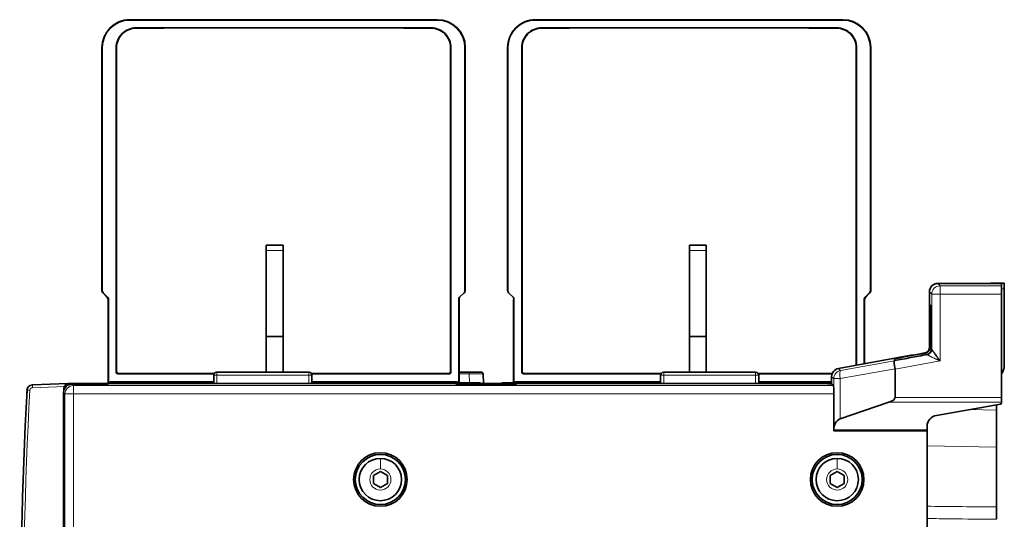
# Model space of a CAD drawing. Units: millimetres. Extents: x 39 to 1162, y 37 to 825.
# Drawn here: x 54 to 231, y 469 to 559 of the extents above; entities that cross this region are included whole.
import ezdxf

# ---------------------------------------------------------------- set-up
doc = ezdxf.new("R2010")
doc.units = ezdxf.units.MM
doc.layers.add('1', color=7, linetype='Continuous', true_color=0xffffff)

msp = doc.modelspace()

# ---------------------------------------------------------------- linework, layer by layer
at = {"layer": '1', "color": 18, "linetype": 'Continuous', "lineweight": 35}
for p, q in [((73.93, 558.71), (129.13, 558.71)), ((129.13, 558.66), (73.93, 558.66)), ((129.14, 558.72), (73.94, 558.72)), ((146.73, 558.71), (201.93, 558.71)), ((201.93, 558.66), (146.73, 558.66)), ((201.94, 558.72), (146.74, 558.72)), ((75.06, 557.26), (75.06, 557.2)), ((75.06, 557.26), (80.03, 557.26)), ((80.03, 557.2), (75.06, 557.2)), ((80.03, 557.2), (80.03, 557.26)), ((80.03, 557.26), (123.03, 557.26)), ((123.03, 557.26), (123.03, 557.2)), ((123.03, 557.26), (128, 557.26)), ((123.03, 557.2), (128, 557.2)), ((128, 557.2), (128, 557.26)), ((147.86, 557.26), (152.83, 557.26)), ((152.83, 557.2), (147.86, 557.2)), ((152.83, 557.2), (152.83, 557.26)), ((152.83, 557.26), (195.83, 557.26)), ((195.83, 557.26), (195.83, 557.2)), ((195.83, 557.26), (200.8, 557.26)), ((195.83, 557.2), (200.8, 557.2)), ((68.93, 510.02), (68.93, 553.71)), ((68.98, 553.71), (68.98, 510.04)), ((71.54, 553.68), (71.48, 553.68)), ((71.48, 495.46), (71.48, 553.68)), ((71.54, 495.52), (71.54, 553.68)), ((131.58, 553.68), (131.52, 553.68)), ((131.52, 495.52), (131.52, 553.68)), ((131.58, 553.68), (131.58, 495.46)), ((134.08, 553.71), (134.08, 510.04)), ((134.13, 510.02), (134.13, 553.71)), ((134.14, 510.03), (134.14, 553.72)), ((141.73, 510.02), (141.73, 553.71)), ((141.78, 553.71), (141.78, 510.04)), ((144.28, 495.46), (144.28, 553.68)), ((144.34, 495.52), (144.34, 553.68)), ((204.32, 496.67), (204.32, 553.68)), ((204.38, 553.68), (204.38, 496.69)), ((206.88, 553.71), (206.88, 510.04)), ((206.93, 510.02), (206.93, 553.71)), ((206.94, 510.03), (206.94, 553.72)), ((101.43, 518.26), (98.43, 518.26)), ((98.43, 518.26), (98.43, 517.26)), ((101.43, 517.26), (101.43, 518.26)), ((177.39, 518.26), (174.39, 518.26)), ((174.39, 518.26), (174.39, 517.26)), ((177.39, 517.26), (177.39, 518.26)), ((98.43, 517.26), (98.43, 501.84)), ((101.43, 501.84), (101.43, 517.26)), ((174.39, 517.26), (174.39, 501.84)), ((177.39, 501.84), (177.39, 517.26)), ((230.4, 511.36), (218.96, 511.36)), ((228.41, 511.36), (228.41, 511.42)), ((228.41, 511.42), (230.91, 511.42)), ((230.4, 511.36), (230.4, 511.36)), ((230.4, 511.36), (230.4, 510.94)), ((230.4, 510.94), (230.4, 509.44)), ((230.91, 511.42), (230.91, 510.42)), ((69.89, 508.86), (69.08, 509.66)), ((69.13, 509.69), (69.94, 508.88)), ((133.13, 508.88), (133.93, 509.69)), ((133.93, 509.69), (133.99, 509.66)), ((134.13, 510.04), (134.14, 510.03)), ((141.73, 510.02), (141.78, 510.04)), ((141.93, 509.69), (142.74, 508.88)), ((206.73, 509.69), (205.93, 508.88)), ((205.98, 508.86), (206.79, 509.66)), ((206.79, 509.66), (206.8, 509.68)), ((217.46, 509.86), (217.46, 499.87)), ((230.4, 509.44), (230.4, 490.89)), ((230.91, 496.72), (230.91, 510.42)), ((70.03, 493.3), (70.03, 508.5)), ((70.08, 508.53), (70.08, 493.34)), ((133.03, 508.5), (132.98, 508.53)), ((132.98, 493.43), (132.98, 508.53)), ((132.99, 508.54), (132.99, 508.52)), ((133.03, 493.46), (133.03, 508.5)), ((133.04, 493.87), (133.04, 508.52)), ((133.19, 508.87), (133.14, 508.89)), ((142.88, 508.53), (142.83, 508.5)), ((142.83, 493.43), (142.83, 508.5)), ((142.88, 508.53), (142.84, 508.52)), ((142.84, 508.51), (142.84, 508.52)), ((142.88, 508.53), (142.88, 493.42)), ((205.83, 508.5), (205.78, 508.53)), ((205.78, 496.94), (205.78, 508.53)), ((205.83, 496.95), (205.83, 508.5)), ((205.84, 496.95), (205.84, 508.52)), ((205.93, 508.88), (205.98, 508.86)), ((217.57, 504.91), (217.57, 500.33)), ((217.75, 500.33), (217.75, 504.91)), ((98.43, 501.84), (101.43, 501.84)), ((98.43, 495.43), (98.43, 501.84)), ((101.43, 495.43), (101.43, 501.84)), ((174.39, 501.84), (177.39, 501.84)), ((174.39, 495.43), (174.39, 501.84)), ((177.39, 495.43), (177.39, 501.84)), ((217.57, 500.33), (217.75, 500.33)), ((214.4, 498.5), (214.34, 498.51)), ((214.9, 498.57), (216.65, 498.9)), ((216.65, 498.9), (216.65, 498.9)), ((216.65, 498.9), (216.65, 498.9)), ((217.56, 499.8), (217.56, 499.87)), ((217.76, 499.87), (217.77, 499.8)), ((201.13, 496.08), (213.85, 498.43)), ((211.21, 497.51), (211.21, 497.85)), ((71.48, 495.46), (71.54, 495.52)), ((71.84, 495.22), (71.78, 495.16)), ((89.06, 495.16), (71.78, 495.16)), ((89.1, 495.22), (71.84, 495.22)), ((89, 493.42), (89, 494.92)), ((89.5, 495.42), (94.28, 495.42)), ((97.28, 495.45), (94.28, 495.45)), ((94.28, 495.45), (94.28, 495.42)), ((97.78, 495.44), (97.28, 495.45)), ((97.78, 495.43), (97.78, 495.44)), ((102.08, 495.43), (97.78, 495.43)), ((101.98, 495.44), (102.48, 495.45)), ((101.98, 495.43), (101.98, 495.44)), ((102.58, 495.45), (102.08, 495.44)), ((102.08, 495.44), (102.08, 495.43)), ((102.48, 495.45), (102.48, 495.45)), ((102.48, 495.45), (102.58, 495.45)), ((105.59, 495.45), (102.58, 495.45)), ((105.59, 495.45), (105.59, 495.42)), ((106.11, 495.42), (105.59, 495.42)), ((131.22, 495.22), (106.5, 495.22)), ((131.29, 495.16), (106.55, 495.16)), ((106.61, 493.42), (106.61, 494.92)), ((131.29, 495.16), (131.22, 495.22)), ((131.24, 495.23), (131.3, 495.17)), ((131.3, 495.17), (131.27, 495.17)), ((131.58, 495.42), (131.5, 495.42)), ((131.52, 495.52), (131.58, 495.46)), ((134.86, 495.42), (133.04, 495.42)), ((137.41, 493.42), (137.35, 495.13)), ((144.28, 495.46), (144.34, 495.52)), ((144.64, 495.22), (144.58, 495.16)), ((169.27, 495.16), (144.58, 495.16)), ((169.32, 495.22), (144.64, 495.22)), ((169.21, 494.92), (169.21, 493.42)), ((170.23, 495.42), (169.71, 495.42)), ((173.23, 495.45), (170.23, 495.45)), ((170.23, 495.45), (170.23, 495.42)), ((173.33, 495.45), (173.23, 495.45)), ((173.73, 495.44), (173.23, 495.45)), ((173.33, 495.45), (173.33, 495.45)), ((173.33, 495.45), (173.83, 495.44)), ((173.73, 495.43), (173.73, 495.44)), ((178.03, 495.43), (173.73, 495.43)), ((173.83, 495.44), (173.83, 495.43)), ((178.53, 495.45), (178.03, 495.44)), ((178.03, 495.44), (178.03, 495.43)), ((181.54, 495.45), (178.53, 495.45)), ((181.54, 495.45), (181.54, 495.42)), ((181.54, 495.42), (186.32, 495.42)), ((200.03, 495.22), (186.72, 495.22)), ((200, 495.16), (186.76, 495.16)), ((186.82, 494.92), (186.82, 493.42)), ((211.31, 495.96), (211.31, 490.89)), ((56.44, 493.15), (62.81, 493.38)), ((69.58, 493.42), (63.08, 493.42)), ((69.54, 493.29), (63.53, 493.29)), ((69.58, 493.29), (69.58, 493.42)), ((69.58, 493.42), (70.03, 493.42)), ((70.03, 493.3), (70.17, 493.4)), ((89, 493.71), (70.58, 493.71)), ((70.67, 493.41), (131.84, 493.41)), ((71.18, 493.42), (71.17, 493.41)), ((71.18, 493.42), (79.01, 493.42)), ((71.18, 493.42), (71.18, 493.41)), ((81, 493.42), (79.01, 493.42)), ((81, 493.41), (81, 493.42)), ((81, 493.42), (81.02, 493.41)), ((85.5, 493.41), (85.51, 493.42)), ((85.51, 493.42), (89, 493.42)), ((85.52, 493.41), (85.51, 493.42)), ((89, 493.42), (89, 493.41)), ((106.6, 493.41), (106.61, 493.42)), ((132.48, 493.71), (106.61, 493.71)), ((106.61, 493.42), (107.11, 493.42)), ((109.1, 493.42), (107.11, 493.42)), ((109.1, 493.41), (109.1, 493.42)), ((109.1, 493.42), (109.12, 493.41)), ((114.11, 493.42), (114.11, 493.42)), ((114.11, 493.42), (125.11, 493.42)), ((125.11, 493.42), (125.1, 493.41)), ((125.11, 493.42), (129.11, 493.42)), ((125.11, 493.41), (125.11, 493.42)), ((129.11, 493.42), (129.11, 493.41)), ((129.11, 493.42), (132.95, 493.42)), ((129.12, 493.41), (129.11, 493.42)), ((132.57, 493.3), (132.33, 493.4)), ((133.21, 493.55), (132.95, 493.42)), ((133.04, 493.46), (133.04, 493.87)), ((135.55, 493.29), (133.06, 493.29)), ((136.72, 493.55), (133.21, 493.55)), ((135.01, 493.52), (136.73, 493.52)), ((135.21, 493.32), (135.21, 493.29)), ((135.55, 493.29), (140.26, 493.29)), ((136.91, 493.42), (140.34, 493.42)), ((136.92, 493.38), (136.92, 493.35)), ((136.92, 493.36), (136.95, 493.36)), ((136.93, 493.29), (136.92, 493.35)), ((136.95, 493.36), (136.96, 493.29)), ((137.41, 493.42), (137.42, 493.29)), ((137.91, 493.32), (138.04, 493.33)), ((137.91, 493.29), (137.91, 493.32)), ((138.16, 493.37), (140.62, 493.37)), ((138.16, 493.32), (138.16, 493.32)), ((138.17, 493.29), (138.16, 493.32)), ((138.16, 493.32), (138.16, 493.32)), ((139.16, 493.37), (140.61, 493.42)), ((142.75, 493.29), (140.26, 493.29)), ((140.34, 493.42), (140.61, 493.42)), ((140.61, 493.42), (140.64, 493.42)), ((140.61, 493.42), (140.61, 493.37)), ((140.61, 493.32), (140.61, 493.29)), ((142.67, 493.52), (140.81, 493.52)), ((142.87, 493.42), (142.67, 493.52)), ((142.87, 493.42), (146.71, 493.42)), ((143.48, 493.4), (143.25, 493.3)), ((169.21, 493.71), (143.38, 493.71)), ((143.98, 493.41), (198.25, 493.41)), ((146.71, 493.42), (146.7, 493.41)), ((146.71, 493.42), (150.71, 493.42)), ((146.71, 493.42), (146.71, 493.41)), ((150.71, 493.42), (161.71, 493.42)), ((150.72, 493.41), (150.71, 493.42)), ((150.71, 493.41), (150.71, 493.42)), ((161.71, 493.42), (161.71, 493.42)), ((166.7, 493.41), (166.72, 493.42)), ((168.71, 493.42), (166.72, 493.42)), ((166.72, 493.42), (166.72, 493.41)), ((168.71, 493.42), (169.21, 493.42)), ((169.21, 493.42), (169.22, 493.41)), ((199.9, 493.71), (186.82, 493.71)), ((186.82, 493.42), (190.31, 493.42)), ((186.82, 493.41), (186.82, 493.42)), ((190.31, 493.42), (190.3, 493.41)), ((190.31, 493.42), (190.32, 493.41)), ((194.8, 493.41), (194.82, 493.42)), ((196.81, 493.42), (194.82, 493.42)), ((194.82, 493.42), (194.82, 493.41)), ((196.81, 493.42), (199.9, 493.42)), ((198.77, 493.39), (198.75, 493.4)), ((199.26, 493.37), (199.9, 493.37)), ((199.9, 493.37), (199.9, 494.61)), ((199.9, 493.37), (200.24, 493.03)), ((62.04, 491.79), (62.04, 390.04)), ((62.08, 492.42), (62.08, 492.13)), ((200.29, 484.92), (200.29, 491.53)), ((210.17, 490.03), (201.45, 487.06)), ((230.24, 489.71), (218.71, 487.68)), ((230.4, 490.89), (230.4, 490.03)), ((230.4, 490.03), (230.4, 489.91)), ((229.51, 489.58), (229.51, 488.62)), ((229.51, 488.62), (229.51, 481.95)), ((200.29, 485.04), (200.29, 485.05)), ((200.29, 485.04), (217.07, 485.04)), ((200.29, 484.92), (200.29, 484.98)), ((217.07, 484.92), (200.29, 484.92)), ((201.52, 484.92), (201.52, 485.04)), ((201.6, 484.94), (201.6, 484.92)), ((201.61, 484.94), (201.6, 484.94)), ((201.62, 485.04), (201.61, 484.94)), ((208.21, 485.04), (208.21, 484.92)), ((208.39, 484.92), (208.39, 485.04)), ((212.06, 484.97), (208.93, 484.97)), ((208.93, 484.97), (209.68, 484.94)), ((209.68, 484.94), (209.7, 484.92)), ((212.39, 484.96), (212.06, 484.97)), ((212.41, 484.92), (212.39, 484.96)), ((212.44, 484.92), (212.44, 485.04)), ((213.4, 485.04), (213.4, 484.92)), ((217.07, 485.72), (217.07, 485.04)), ((217.07, 485.04), (217.07, 484.92)), ((217.07, 484.92), (217.07, 396.91)), ((229.51, 481.95), (229.51, 471.23)), ((117.66, 476.89), (118.91, 477.61)), ((118.91, 477.61), (120.16, 476.89)), ((199.66, 476.89), (200.91, 477.61)), ((200.91, 477.61), (202.16, 476.89)), ((117.66, 475.44), (117.66, 476.89)), ((120.16, 476.89), (120.16, 475.44)), ((199.66, 475.44), (199.66, 476.89)), ((202.16, 476.89), (202.16, 475.44)), ((118.91, 474.72), (117.66, 475.44)), ((120.16, 475.44), (118.91, 474.72)), ((200.91, 474.72), (199.66, 475.44)), ((202.16, 475.44), (200.91, 474.72))]:
    msp.add_line(p, q, dxfattribs=at)
at = {"layer": '1', "color": 8, "linetype": 'Continuous', "lineweight": 18}
for p, q in [((73.93, 558.66), (73.93, 558.71)), ((73.94, 558.72), (73.94, 558.71)), ((129.13, 558.66), (129.13, 558.71)), ((129.14, 558.72), (129.14, 558.71)), ((146.73, 558.66), (146.73, 558.71)), ((146.74, 558.72), (146.74, 558.71)), ((201.93, 558.66), (201.93, 558.71)), ((201.94, 558.72), (201.94, 558.71)), ((147.86, 557.2), (147.86, 557.26)), ((200.8, 557.26), (200.8, 557.2)), ((68.98, 553.71), (68.93, 553.71)), ((134.08, 553.71), (134.13, 553.71)), ((134.14, 553.72), (134.13, 553.72)), ((141.78, 553.71), (141.73, 553.71)), ((144.28, 553.68), (144.34, 553.68)), ((204.32, 553.68), (204.38, 553.68)), ((206.88, 553.71), (206.93, 553.71)), ((206.94, 553.72), (206.93, 553.72)), ((98.43, 517.26), (101.43, 517.26)), ((174.39, 517.26), (177.39, 517.26)), ((218.96, 511.36), (218.96, 511.36)), ((218.96, 511.36), (230.4, 511.36)), ((219.38, 510.94), (218.96, 511.36)), ((230.4, 510.94), (219.38, 510.94)), ((219.38, 510.94), (219.38, 509.44)), ((68.93, 510.02), (68.98, 510.04)), ((69.13, 509.69), (69.08, 509.66)), ((134.08, 510.04), (134.13, 510.02)), ((206.79, 509.66), (206.73, 509.69)), ((206.8, 509.68), (206.8, 509.68)), ((206.88, 510.04), (206.93, 510.02)), ((206.93, 510.04), (206.94, 510.03)), ((217.46, 509.86), (217.46, 509.86)), ((217.46, 499.87), (217.46, 509.86)), ((217.46, 509.86), (217.88, 509.44)), ((219.38, 509.44), (217.88, 509.44)), ((217.88, 509.44), (217.88, 499.52)), ((219.38, 509.44), (230.4, 509.44)), ((219.38, 497.45), (219.38, 509.44)), ((230.91, 510.42), (230.4, 510.42)), ((69.89, 508.86), (69.94, 508.88)), ((70.08, 508.53), (70.03, 508.5)), ((133.04, 508.52), (132.99, 508.54)), ((205.84, 508.52), (205.83, 508.52)), ((217.75, 504.91), (217.57, 504.91)), ((217.06, 498.55), (211.21, 497.46)), ((216.7, 498.85), (216.65, 498.9)), ((217.06, 498.55), (217, 498.6)), ((217.46, 499.87), (217.56, 499.79)), ((217.78, 499.6), (217.88, 499.52)), ((211.21, 497.46), (201.52, 495.76)), ((211.31, 495.96), (219.38, 497.45)), ((89.06, 494.89), (89, 494.92)), ((89.5, 495.42), (89.56, 495.39)), ((89.56, 495.39), (89.56, 494.89)), ((89.56, 495.39), (106.05, 495.39)), ((106.05, 495.39), (106.11, 495.42)), ((106.05, 495.39), (106.05, 494.89)), ((106.61, 494.92), (106.55, 494.89)), ((133.04, 495.13), (134.86, 495.13)), ((134.86, 495.13), (134.89, 493.55)), ((169.27, 494.89), (169.21, 494.92)), ((169.71, 495.42), (169.77, 495.39)), ((169.77, 495.39), (186.26, 495.39)), ((169.77, 495.39), (169.77, 494.89)), ((186.26, 495.39), (186.32, 495.42)), ((186.26, 495.39), (186.26, 494.89)), ((186.82, 494.92), (186.76, 494.89)), ((201.52, 495.76), (201.13, 496.08)), ((201.45, 494.28), (211.3, 496.02)), ((63.79, 493.03), (63.53, 493.29)), ((70.63, 493.64), (70.58, 493.71)), ((89, 493.64), (70.63, 493.64)), ((70.63, 493.64), (70.63, 493.41)), ((79.01, 493.42), (79, 493.41)), ((89.06, 494.89), (89.56, 494.89)), ((89.06, 493.41), (89.06, 494.89)), ((89.56, 494.89), (89.56, 493.41)), ((106.05, 494.89), (89.56, 494.89)), ((106.05, 493.41), (106.05, 494.89)), ((106.55, 494.89), (106.05, 494.89)), ((106.55, 494.89), (106.55, 493.41)), ((132.43, 493.64), (106.61, 493.64)), ((107.11, 493.42), (107.1, 493.41)), ((114.11, 493.42), (114.12, 493.41)), ((132.4, 493.37), (133.09, 493.37)), ((132.48, 493.71), (132.43, 493.64)), ((132.43, 493.42), (132.43, 493.64)), ((133.09, 493.37), (133.21, 493.31)), ((133.21, 493.31), (135.01, 493.31)), ((133.21, 493.31), (133.23, 493.29)), ((135, 493.29), (135.01, 493.31)), ((135.01, 493.31), (135.01, 493.52)), ((136.73, 493.52), (136.72, 493.55)), ((138.16, 493.32), (138.16, 493.37)), ((138.16, 493.32), (138.16, 493.32)), ((140.61, 493.32), (138.16, 493.32)), ((140.81, 493.52), (140.81, 493.31)), ((140.81, 493.31), (142.6, 493.31)), ((140.81, 493.31), (140.82, 493.29)), ((142.59, 493.29), (142.6, 493.31)), ((142.6, 493.31), (142.73, 493.37)), ((142.73, 493.37), (143.41, 493.37)), ((143.43, 493.64), (143.38, 493.71)), ((169.21, 493.64), (143.43, 493.64)), ((143.43, 493.64), (143.43, 493.42)), ((161.7, 493.41), (161.71, 493.42)), ((168.72, 493.41), (168.71, 493.42)), ((169.27, 493.41), (169.27, 494.89)), ((169.27, 494.89), (169.77, 494.89)), ((186.26, 494.89), (169.77, 494.89)), ((169.77, 494.89), (169.77, 493.41)), ((186.76, 494.89), (186.26, 494.89)), ((186.26, 493.41), (186.26, 494.89)), ((186.76, 494.89), (186.76, 493.41)), ((199.9, 493.64), (186.82, 493.64)), ((196.82, 493.41), (196.81, 493.42)), ((199.9, 494.61), (200.29, 494.28)), ((201.45, 494.28), (200.29, 494.28)), ((200.29, 494.28), (200.29, 485.05)), ((201.45, 487.06), (201.45, 494.28)), ((62.18, 492.85), (56.45, 492.65)), ((62.04, 491.79), (62.29, 491.53)), ((63.79, 491.53), (62.29, 491.53)), ((62.29, 491.53), (62.29, 390.29)), ((63.79, 491.53), (63.79, 493.03)), ((200.24, 493.03), (63.79, 493.03)), ((63.79, 491.53), (63.79, 390.29)), ((200.29, 491.53), (63.79, 491.53)), ((230.4, 490.03), (210.17, 490.03)), ((211.31, 490.89), (230.4, 490.89)), ((224.67, 488.73), (229.51, 488.62)), ((229.51, 481.95), (217.07, 482.24))]:
    msp.add_line(p, q, dxfattribs=at)
at = {"layer": '1', "color": 18, "linetype": 'Continuous', "lineweight": 35}
for centre, radius in [((118.91, 476.16), 4.81), ((200.91, 476.16), 4.81), ((118.91, 476.16), 4.5), ((200.91, 476.16), 4.5)]:
    msp.add_circle(centre, radius, dxfattribs=at)
for centre, radius, start, end in [((73.93, 553.71), 5, 90, 180), ((73.93, 553.71), 4.95, 90, 180), ((73.94, 553.72), 5, 90, 135.0984), ((129.13, 553.71), 5, 0, 90), ((129.13, 553.71), 4.95, 0, 90), ((129.14, 553.72), 5, 0, 90), ((146.73, 553.71), 5, 90, 180), ((146.73, 553.71), 4.95, 90, 180), ((146.74, 553.72), 5, 90, 135.0984), ((201.93, 553.71), 5, 0, 90), ((201.93, 553.71), 4.95, 0, 90), ((201.94, 553.72), 5, 0, 90), ((218.96, 509.86), 1.5, 90, 180), ((228.11, 496.72), 2.8, 325.0266, 0), ((56.47, 492.15), 1, 92, 177.0615), ((138.46, 492.42), 1, 114.9633, 119.4106), ((138.46, 492.42), 1, 90, 108.4594), ((1054.66, 440.92), 1000.5, 177.06153, 182.93847), ((1054.15, 440.92), 999.99, 177.06274, 177.1168), ((230.2, 489.91), 0.2, 280, 0), ((219.05, 485.72), 1.99, 100, 180), ((200.91, 476.17), 9.4, 68.6942, 70.6968), ((118.91, 476.16), 3.8, 180, 90), ((118.91, 476.16), 3.8, 90, 180), ((200.91, 476.16), 3.8, 180, 90), ((200.91, 476.16), 3.8, 90, 180)]:
    msp.add_arc(centre, radius, start, end, dxfattribs=at)
at = {"layer": '1', "color": 8, "linetype": 'Continuous', "lineweight": 18}
for centre, radius, start, end in [((1054.66, 440.92), 1000, 177.06153, 182.93847), ((56.47, 492.15), 0.5, 92, 177.0615), ((118.91, 476.16), 1.9, 180, 90), ((118.91, 476.16), 1.9, 90, 180), ((200.91, 476.16), 1.9, 180, 90), ((200.91, 476.16), 1.9, 90, 180)]:
    msp.add_arc(centre, radius, start, end, dxfattribs=at)
for centre, major_axis, ratio, start_param, end_param in [((219.38, 509.44), (1.06, 1.06), 0.998783, 0.786007, 2.355586), ((216.88, 499.52), (-0.636, -0.764), 0.99897, 0.877265, 2.264328), ((89.56, 494.89), (0.224, 0.447), 0.999239, 0.46383, 2.034018), ((106.05, 494.89), (0.224, -0.447), 0.999239, 1.107575, 2.677762), ((169.77, 494.89), (0.224, 0.447), 0.999239, 0.46383, 2.034018), ((186.26, 494.89), (0.224, -0.447), 0.999239, 1.107575, 2.677762), ((201.79, 494.28), (-0.96, -1.15), 0.99897, 4.018857, 5.405921), ((201.79, 494.28), (0.26, -1.48), 0.228238, 3.177446, 4.672166), ((56.46, 492.65), (0.017, -0.5), 0.008721, 3.141593, 4.712084), ((70.63, 493.14), (0.416, 0.277), 0.998023, 0.983941, 1.993499), ((132.43, 493.14), (0.416, -0.277), 0.998023, 1.181336, 2.157652), ((143.43, 493.14), (0.416, 0.277), 0.998023, 0.983941, 1.960257), ((55.97, 492.18), (0.499, -0.026), 0.000447, 3.141593, 4.703674), ((63.79, 491.53), (-1.06, -1.06), 0.998783, 3.9276, 5.497178)]:
    msp.add_ellipse(centre, major_axis=major_axis, ratio=ratio, start_param=start_param, end_param=end_param, dxfattribs=at)
at = {"layer": '1', "color": 18, "linetype": 'Continuous', "lineweight": 35}
for centre, major_axis, ratio, start_param, end_param in [((69.43, 510.02), (-0.462, -0.191), 0.999286, 5.890739, 6.675632), ((69.48, 510.04), (-0.462, -0.191), 0.999286, 5.890739, 6.675632), ((133.58, 510.04), (0.462, -0.191), 0.999286, 5.890739, 6.675632), ((133.63, 510.02), (0.462, -0.191), 0.999286, 5.890739, 6.675632), ((142.28, 510.04), (-0.462, -0.191), 0.999286, 5.890739, 6.675632), ((206.38, 510.04), (0.462, -0.191), 0.999286, 5.890739, 6.675632), ((206.43, 510.02), (0.462, -0.191), 0.999286, 5.890739, 6.675632), ((206.44, 510.03), (0.462, -0.191), 0.999286, 5.890739, 6.675632), ((69.53, 508.5), (-0.462, -0.191), 0.999286, 2.749146, 3.534039), ((69.58, 508.53), (0.462, 0.191), 0.999286, 5.890739, 6.675632), ((133.48, 508.53), (0.462, -0.191), 0.999286, 2.749146, 3.534039), ((133.49, 508.54), (0.462, -0.191), 0.999286, 2.749146, 3.534039), ((133.54, 508.52), (0.462, -0.191), 0.999286, 2.749146, 3.534039), ((142.38, 508.53), (0.462, 0.191), 0.999286, 5.890739, 6.675632), ((206.28, 508.53), (0.462, -0.191), 0.999286, 2.749146, 3.534039), ((206.33, 508.5), (0.462, -0.191), 0.999286, 2.749146, 3.534039), ((206.34, 508.52), (0.462, -0.191), 0.999286, 2.749146, 3.534039), ((217.66, 504.91), (0, 2.56), 0.034921, 4.712389, 7.853982), ((217.56, 500.33), (0, 0.5), 0.034911, 3.578119, 4.712535), ((217.77, 500.33), (0, 0.5), 0.034932, 1.571039, 2.705455), ((213.85, 498.42), (0.497, 0.092), 0.034338, 0.080914, 1.564444), ((214.9, 498.59), (0.497, 0.092), 0.034338, 3.222506, 4.706036), ((217.72, 496.62), (0, 3.5), 0.034903, 5.730708, 5.847366), ((211.48, 495.99), (-0.27, 1.48), 0.115645, 0.03538, 1.5301), ((71.78, 495.46), (-0.214, -0.214), 0.992433, 5.501585, 7.064785), ((71.79, 495.47), (-0.214, -0.214), 0.992433, 5.501585, 7.064785), ((71.85, 495.53), (-0.214, -0.214), 0.992433, 5.501585, 7.064785), ((89.5, 494.92), (-0.448, 0.224), 0.999239, 5.176219, 6.746407), ((106.11, 494.92), (-0.448, -0.224), 0.999239, 2.678371, 4.248559), ((131.22, 495.53), (0.214, -0.214), 0.992433, 5.501585, 7.064785), ((131.28, 495.46), (0.214, -0.214), 0.992433, 5.501585, 7.064785), ((131.3, 495.47), (0.214, -0.214), 0.992433, 5.501585, 6.254389), ((144.58, 495.46), (-0.214, -0.214), 0.992433, 5.501585, 7.064785), ((144.59, 495.47), (-0.214, -0.214), 0.992433, 5.501585, 7.064785), ((144.65, 495.53), (-0.214, -0.214), 0.992433, 5.501585, 7.064785), ((169.71, 494.92), (-0.448, 0.224), 0.999239, 5.176219, 6.746407), ((186.32, 494.92), (-0.448, -0.224), 0.999239, 2.678371, 4.248559), ((201.4, 494.61), (-1.15, 0.96), 0.99897, 5.589654, 6.976717), ((205, 494.79), (6.29, 1.23), 0.233616, 6.237462, 6.278631), ((63.54, 491.79), (1.06, -1.06), 0.998783, 2.356803, 3.926382), ((69.54, 493.3), (-0.497, 0), 0.034921, 1.570796, 3.089233), ((70.58, 493.21), (0.278, -0.417), 0.998023, 2.554737, 3.84372), ((70.67, 493.4), (-0.497, 0), 0.034921, 4.712389, 6.230825), ((79.01, 492.92), (-0.448, -0.224), 0.999239, 4.136094, 4.24856), ((107.11, 492.92), (-0.448, -0.224), 0.999239, 4.136094, 4.24856), ((113.44, 493.25), (0.833, 0.135), 0.116993, 0.624805, 0.819809), ((114.11, 492.92), (0.055, 0.497), 0.999298, 0.109851, 0.221726), ((131.84, 493.4), (-0.497, 0), 0.034921, 3.228859, 4.712389), ((132.48, 493.21), (-0.278, -0.417), 0.998023, 2.580648, 3.728448), ((133.06, 493.3), (-0.497, 0), 0.034921, 0.087266, 1.570796), ((133.21, 493.11), (-0.089, -0.179), 0.999239, 3.605423, 4.061538), ((133.21, 493.11), (0.141, 0.141), 0.998783, 0.786007, 1.239026), ((133.21, 492.81), (0, 0.5), 0.020953, 6.248277, 6.265731), ((135.01, 493.32), (0, 0.2), 0.999848, 4.712392, 6.283185), ((135.01, 493.11), (-0.2, 0), 0.999848, 4.254624, 4.712389), ((134.71, 493.31), (0.3, 0), 0.017456, 6.265731, 6.283185), ((135.01, 493.11), (0.141, -0.141), 0.999695, 1.899617, 2.356042), ((136.72, 493.35), (0.035, -0.197), 0.999843, 1.570783, 2.967087), ((136.73, 493.32), (0.035, -0.197), 0.999843, 1.570783, 2.967087), ((138.16, 493.17), (0, 0.2), 0.999962, 0, 0.916312), ((138.16, 493.12), (0, 0.2), 0.999962, 0, 0.597222), ((138.16, 493.12), (-0.2, 0), 0.999962, 4.712389, 5.332387), ((140.81, 493.32), (0, 0.2), 0.999848, 1.327566, 1.570772), ((140.81, 493.32), (0, 0.2), 0.999848, 0, 1.327566), ((140.81, 493.11), (-0.2, 0), 0.999848, 4.712389, 5.170154), ((140.81, 493.11), (0.141, 0.141), 0.999695, 0.78555, 1.241975), ((141.11, 493.31), (-0.3, 0), 0.017456, 0, 0.017454), ((142.6, 493.11), (-0.089, 0.179), 0.999239, 5.36324, 5.819355), ((142.6, 492.81), (0, 0.5), 0.020953, 0.017454, 0.034908), ((142.6, 493.11), (0.141, -0.141), 0.998783, 1.902567, 2.355586), ((142.75, 493.3), (-0.497, 0), 0.034921, 1.570796, 3.054326), ((143.38, 493.21), (0.278, -0.417), 0.998023, 2.554737, 3.702537), ((143.98, 493.4), (-0.497, 0), 0.034921, 4.712389, 6.195919), ((161.71, 492.92), (-0.055, 0.497), 0.999298, 6.061459, 6.173334), ((168.71, 492.92), (0.448, -0.224), 0.999239, 2.034626, 2.147091), ((196.81, 492.92), (0.448, -0.224), 0.999239, 2.034626, 2.147091), ((198.25, 493.4), (-0.497, 0), 0.034921, 3.228859, 4.712389), ((199.26, 493.39), (-0.497, 0), 0.034921, 0.087266, 1.570796), ((200.24, 491.53), (0, 1.5), 0.034921, 4.712389, 6.248279), ((205, 490.89), (-6.3, 0), 0.238041, 2.530727, 3.141593), ((201.79, 484.98), (0, 2.14), 0.700208, 0.233692, 1.53589), ((200.3, 484.92), (0, 0.199), 0.034921, 0.959931, 1.570796)]:
    msp.add_ellipse(centre, major_axis=major_axis, ratio=ratio, start_param=start_param, end_param=end_param, dxfattribs=at)
for points, knots in [([(71.48, 553.68), (71.48, 554.15), (71.57, 554.62), (71.93, 555.48), (72.2, 555.88), (72.86, 556.55), (73.26, 556.81), (74.13, 557.17), (74.6, 557.26), (75.06, 557.26)], [0, 0, 0, 0, 0.25, 0.25, 0.5, 0.5, 0.75, 0.75, 1, 1, 1, 1]), ([(75.06, 557.2), (74.6, 557.2), (74.14, 557.11), (73.29, 556.75), (72.9, 556.49), (72.25, 555.84), (71.99, 555.45), (71.64, 554.6), (71.54, 554.14), (71.54, 553.68)], [0, 0, 0, 0, 0.25, 0.25, 0.5, 0.5, 0.75, 0.75, 1, 1, 1, 1]), ([(128, 557.26), (128.47, 557.26), (128.94, 557.17), (129.81, 556.81), (130.2, 556.55), (130.87, 555.88), (131.13, 555.48), (131.49, 554.62), (131.58, 554.15), (131.58, 553.68)], [0, 0, 0, 0, 0.25, 0.25, 0.5, 0.5, 0.75, 0.75, 1, 1, 1, 1]), ([(131.52, 553.68), (131.52, 554.14), (131.43, 554.6), (131.07, 555.45), (130.81, 555.84), (130.16, 556.49), (129.77, 556.75), (128.92, 557.11), (128.46, 557.2), (128, 557.2)], [0, 0, 0, 0, 0.25, 0.25, 0.5, 0.5, 0.75, 0.75, 1, 1, 1, 1]), ([(147.86, 557.26), (147.4, 557.26), (146.93, 557.17), (146.06, 556.81), (145.66, 556.55), (145, 555.88), (144.73, 555.48), (144.37, 554.62), (144.28, 554.15), (144.28, 553.68)], [0, 0, 0, 0, 0.25, 0.25, 0.5, 0.5, 0.75, 0.75, 1, 1, 1, 1]), ([(144.34, 553.68), (144.34, 554.14), (144.44, 554.6), (144.79, 555.45), (145.05, 555.84), (145.7, 556.49), (146.09, 556.75), (146.94, 557.11), (147.4, 557.2), (147.86, 557.2)], [0, 0, 0, 0, 0.25, 0.25, 0.5, 0.5, 0.75, 0.75, 1, 1, 1, 1]), ([(204.38, 553.68), (204.38, 554.15), (204.29, 554.62), (203.93, 555.48), (203.67, 555.88), (203, 556.55), (202.61, 556.81), (201.74, 557.17), (201.27, 557.26), (200.8, 557.26)], [0, 0, 0, 0, 0.25, 0.25, 0.5, 0.5, 0.75, 0.75, 1, 1, 1, 1]), ([(200.8, 557.2), (201.26, 557.2), (201.72, 557.11), (202.57, 556.75), (202.96, 556.49), (203.61, 555.84), (203.87, 555.45), (204.23, 554.6), (204.32, 554.14), (204.32, 553.68)], [0, 0, 0, 0, 0.25, 0.25, 0.5, 0.5, 0.75, 0.75, 1, 1, 1, 1]), ([(217.46, 509.86), (217.46, 509.96), (217.47, 510.06), (217.51, 510.25), (217.54, 510.34), (217.61, 510.52), (217.66, 510.61), (217.77, 510.77), (217.83, 510.85), (217.97, 510.99), (218.04, 511.05), (218.21, 511.16), (218.29, 511.21), (218.47, 511.28), (218.57, 511.31), (218.76, 511.35), (218.86, 511.36), (218.96, 511.36)], [0, 0, 0, 0, 0.125, 0.125, 0.25, 0.25, 0.375, 0.375, 0.5, 0.5, 0.625, 0.625, 0.75, 0.75, 0.875, 0.875, 1, 1, 1, 1]), ([(211.21, 497.85), (212.12, 498.02), (213.04, 498.19), (214.87, 498.52), (215.8, 498.69), (216.7, 498.85)], [0, 0, 0, 0, 0.500459, 0.500459, 1, 1, 1, 1]), ([(217, 498.6), (216.05, 498.42), (215.07, 498.23), (213.15, 497.87), (212.17, 497.69), (211.21, 497.51)], [0, 0, 0, 0, 0.499546, 0.499546, 1, 1, 1, 1]), ([(216.65, 498.9), (216.65, 498.9), (216.66, 498.9), (216.68, 498.9), (216.69, 498.91), (216.71, 498.91), (216.73, 498.91), (216.74, 498.92), (216.76, 498.92), (216.78, 498.93), (216.8, 498.94), (216.82, 498.94), (216.83, 498.95), (216.85, 498.96), (216.87, 498.97), (216.89, 498.98), (216.91, 498.99), (216.93, 499), (216.95, 499.01), (216.97, 499.02), (216.99, 499.03), (217.01, 499.04), (217.03, 499.06), (217.05, 499.07), (217.07, 499.09), (217.09, 499.1), (217.11, 499.12), (217.13, 499.14), (217.15, 499.16), (217.17, 499.17), (217.19, 499.19), (217.21, 499.22), (217.24, 499.24), (217.26, 499.28), (217.3, 499.33), (217.32, 499.37), (217.35, 499.42), (217.37, 499.46), (217.39, 499.51), (217.4, 499.55), (217.42, 499.59), (217.43, 499.63), (217.44, 499.67), (217.45, 499.71), (217.45, 499.74), (217.45, 499.78), (217.46, 499.81), (217.46, 499.84), (217.46, 499.86), (217.46, 499.87)], [0, 0, 0, 0, 0.011425, 0.023148, 0.035172, 0.047502, 0.060138, 0.073084, 0.086342, 0.099915, 0.113805, 0.128014, 0.142543, 0.157394, 0.172568, 0.188067, 0.203889, 0.220037, 0.236509, 0.253306, 0.270426, 0.287867, 0.305629, 0.323708, 0.342102, 0.360807, 0.379819, 0.399134, 0.418746, 0.43865, 0.458839, 0.479307, 0.500044, 0.54136, 0.581443, 0.62024, 0.657709, 0.693817, 0.728544, 0.761876, 0.793806, 0.824337, 0.853475, 0.881233, 0.907628, 0.932678, 0.956407, 0.978839, 1, 1, 1, 1]), ([(216.7, 498.85), (216.74, 498.86), (216.78, 498.86), (216.85, 498.89), (216.89, 498.9), (216.94, 498.92), (216.96, 498.93), (216.99, 498.95), (217.01, 498.95), (217.06, 498.98), (217.09, 499), (217.14, 499.04), (217.17, 499.06), (217.21, 499.09), (217.22, 499.1), (217.24, 499.13), (217.26, 499.14), (217.31, 499.2), (217.35, 499.24), (217.4, 499.31), (217.41, 499.34), (217.44, 499.38), (217.45, 499.41), (217.48, 499.47), (217.5, 499.52), (217.52, 499.58), (217.53, 499.6), (217.54, 499.64), (217.54, 499.66), (217.55, 499.72), (217.55, 499.76), (217.56, 499.79)], [0, 0, 0, 0, 0.0625, 0.0625, 0.125, 0.125, 0.15625, 0.15625, 0.1875, 0.1875, 0.25, 0.25, 0.3125, 0.3125, 0.34375, 0.34375, 0.375, 0.375, 0.5, 0.5, 0.5625, 0.5625, 0.625, 0.625, 0.75, 0.75, 0.8125, 0.8125, 0.875, 0.875, 1, 1, 1, 1]), ([(217.78, 499.6), (217.78, 499.57), (217.78, 499.52), (217.78, 499.44), (217.77, 499.39), (217.75, 499.3), (217.74, 499.25), (217.71, 499.18), (217.7, 499.15), (217.68, 499.1), (217.66, 499.08), (217.63, 499.03), (217.62, 499), (217.59, 498.96), (217.58, 498.95), (217.56, 498.93), (217.55, 498.92), (217.5, 498.86), (217.45, 498.81), (217.37, 498.75), (217.34, 498.73), (217.3, 498.7), (217.28, 498.69), (217.25, 498.68), (217.23, 498.67), (217.18, 498.65), (217.15, 498.64), (217.08, 498.61), (217.04, 498.6), (217, 498.6)], [0, 0, 0, 0, 0.125, 0.125, 0.25, 0.25, 0.375, 0.375, 0.4375, 0.4375, 0.5, 0.5, 0.5625, 0.5625, 0.59375, 0.59375, 0.625, 0.625, 0.75, 0.75, 0.8125, 0.8125, 0.84375, 0.84375, 0.875, 0.875, 0.9375, 0.9375, 1, 1, 1, 1]), ([(217.56, 499.79), (217.56, 499.79), (217.56, 499.79), (217.56, 499.8), (217.56, 499.8), (217.56, 499.8)], [0, 0, 0, 0, 0.5, 0.5, 1, 1, 1, 1]), ([(217.88, 499.52), (217.88, 499.52), (217.88, 499.52), (217.88, 499.52), (217.88, 499.52), (217.88, 499.52), (217.88, 499.52), (217.88, 499.52), (217.88, 499.51), (217.89, 499.51), (217.89, 499.51), (217.89, 499.51), (217.89, 499.51), (217.89, 499.5), (217.9, 499.5), (217.9, 499.5), (217.9, 499.49), (217.9, 499.49), (217.91, 499.49), (217.91, 499.48), (217.91, 499.48), (217.91, 499.47), (217.92, 499.47), (217.92, 499.46), (217.93, 499.46), (217.93, 499.45), (217.93, 499.45), (217.94, 499.44), (217.94, 499.44), (217.94, 499.43), (217.95, 499.42), (217.95, 499.42), (217.96, 499.41), (217.96, 499.41), (217.97, 499.4), (217.97, 499.39), (217.98, 499.38), (217.98, 499.38), (217.99, 499.37), (217.99, 499.36), (218, 499.35), (218.02, 499.32), (218.07, 499.26), (218.15, 499.15), (218.23, 499.03), (218.33, 498.9), (218.44, 498.75), (218.55, 498.59), (218.68, 498.42), (218.79, 498.26), (218.88, 498.14), (218.94, 498.05), (219.02, 497.95), (219.07, 497.87), (219.11, 497.81), (219.14, 497.78), (219.17, 497.74), (219.19, 497.7), (219.23, 497.66), (219.26, 497.61), (219.3, 497.56), (219.34, 497.51), (219.36, 497.47), (219.38, 497.45)], [0, 0, 0, 0, 0.004454, 0.008914, 0.013383, 0.01786, 0.022346, 0.026842, 0.031349, 0.035868, 0.040399, 0.044943, 0.0495, 0.054073, 0.05866, 0.063263, 0.067883, 0.07252, 0.077175, 0.081849, 0.086542, 0.091255, 0.095989, 0.100744, 0.105521, 0.110321, 0.115144, 0.11999, 0.124861, 0.129757, 0.134679, 0.139626, 0.144601, 0.149602, 0.154632, 0.15969, 0.164777, 0.169893, 0.175039, 0.180216, 0.185423, 0.190662, 0.241977, 0.297313, 0.356956, 0.421134, 0.481338, 0.547299, 0.61909, 0.69677, 0.730673, 0.766937, 0.805563, 0.846553, 0.85848, 0.871687, 0.886176, 0.901945, 0.918994, 0.937325, 0.956936, 0.977827, 1, 1, 1, 1]), ([(137.05, 495.42), (137.05, 495.42), (136.65, 495.42), (135.52, 495.42), (134.86, 495.42)], [0, 0, 0, 0, 0.428708, 1, 1, 1, 1]), ([(137.26, 495.34), (137.25, 495.34), (137.25, 495.34), (137.24, 495.35), (137.23, 495.35), (137.22, 495.36), (137.22, 495.36), (137.22, 495.37), (137.21, 495.37), (137.21, 495.37), (137.2, 495.38), (137.19, 495.38), (137.18, 495.39), (137.17, 495.39), (137.16, 495.39)], [0, 0, 0, 0, 0.196446, 0.339787, 0.433468, 0.465135, 0.478636, 0.491526, 0.504697, 0.518981, 0.55322, 0.653159, 0.801467, 1, 1, 1, 1]), ([(137.32, 495.26), (137.3, 495.28), (137.28, 495.31), (137.26, 495.34), (137.26, 495.34)], [0, 0, 0, 0, 0.912254, 1, 1, 1, 1]), ([(137.35, 495.14), (137.35, 495.14), (137.35, 495.15), (137.35, 495.17), (137.34, 495.18), (137.34, 495.19), (137.34, 495.2), (137.34, 495.2), (137.34, 495.2), (137.34, 495.21), (137.33, 495.22), (137.33, 495.23), (137.32, 495.24), (137.32, 495.25), (137.32, 495.26)], [0, 0, 0, 0, 0.196636, 0.341803, 0.438672, 0.472158, 0.486464, 0.499986, 0.513543, 0.52795, 0.561752, 0.65924, 0.804414, 1, 1, 1, 1]), ([(63.08, 493.42), (62.78, 493.42), (62.26, 493.16), (62.08, 492.64), (62.08, 492.42)], [0, 0, 0, 0, 0.571429, 1, 1, 1, 1]), ([(132.95, 493.29), (132.95, 493.29), (132.95, 493.3), (132.96, 493.31), (132.97, 493.31), (132.99, 493.33), (133.01, 493.35), (133.04, 493.36), (133.05, 493.36), (133.07, 493.37), (133.07, 493.37), (133.08, 493.37), (133.09, 493.37), (133.09, 493.37)], [0, 0, 0, 0, 0.099439, 0.099439, 0.199501, 0.199501, 0.599751, 0.599751, 0.799875, 0.799875, 0.899938, 0.899938, 1, 1, 1, 1]), ([(142.73, 493.37), (142.73, 493.37), (142.74, 493.37), (142.75, 493.37), (142.76, 493.37), (142.77, 493.36), (142.78, 493.36), (142.81, 493.35), (142.83, 493.34), (142.86, 493.31), (142.86, 493.31), (142.87, 493.3), (142.87, 493.29), (142.88, 493.29), (142.88, 493.29), (142.88, 493.29)], [0, 0, 0, 0, 0.099495, 0.099495, 0.19899, 0.19899, 0.39798, 0.39798, 0.795961, 0.795961, 0.895456, 0.895456, 0.994951, 0.994951, 1, 1, 1, 1]), ([(207.79, 485.04), (207.77, 485.01), (207.75, 484.99), (207.72, 484.95), (207.71, 484.93), (207.7, 484.92)], [0, 0, 0, 0, 0.662906, 0.662906, 1, 1, 1, 1]), ([(229.51, 471.23), (229.51, 471.03), (229.51, 470.65), (229.51, 470.27), (229.51, 470.03), (229.51, 469.99), (229.51, 469.89), (229.51, 469.75), (229.51, 469.62), (229.51, 469.36), (229.51, 469.18), (229.51, 469.02)], [0, 0, 0, 0, 0.25, 0.5, 0.5, 0.5625, 0.5625, 0.625, 0.75, 0.75, 1, 1, 1, 1])]:
    msp.add_open_spline(points, degree=3, knots=knots, dxfattribs=at)
at = {"layer": '1', "color": 8, "linetype": 'Continuous', "lineweight": 18}
for points, knots in [([(219.38, 497.45), (219.37, 497.45), (219.35, 497.46), (219.32, 497.48), (219.29, 497.49), (219.26, 497.51), (219.23, 497.52), (219.21, 497.53), (219.18, 497.54), (219.15, 497.56), (219.13, 497.57), (219.11, 497.58), (219.08, 497.59), (219.06, 497.6), (219.04, 497.61), (219.02, 497.62), (219, 497.63), (218.99, 497.64), (218.97, 497.64), (218.95, 497.65), (218.9, 497.68), (218.82, 497.71), (218.71, 497.77), (218.61, 497.81), (218.47, 497.88), (218.3, 497.96), (218.1, 498.05), (217.93, 498.14), (217.77, 498.21), (217.62, 498.29), (217.48, 498.35), (217.36, 498.41), (217.29, 498.44), (217.24, 498.46), (217.23, 498.47), (217.21, 498.48), (217.19, 498.49), (217.18, 498.49), (217.16, 498.5), (217.15, 498.51), (217.14, 498.51), (217.13, 498.52), (217.12, 498.52), (217.11, 498.53), (217.1, 498.53), (217.09, 498.53), (217.08, 498.54), (217.08, 498.54), (217.07, 498.54), (217.07, 498.54), (217.07, 498.55), (217.07, 498.55), (217.06, 498.55)], [0, 0, 0, 0, 0.01066, 0.021034, 0.03112, 0.040919, 0.050431, 0.059656, 0.068593, 0.077244, 0.085607, 0.093683, 0.101473, 0.108975, 0.116189, 0.123117, 0.129758, 0.136111, 0.142177, 0.147957, 0.153449, 0.194428, 0.23305, 0.269318, 0.303232, 0.380902, 0.452691, 0.518656, 0.57887, 0.643039, 0.70268, 0.758019, 0.809343, 0.820335, 0.83119, 0.841912, 0.852508, 0.862982, 0.873338, 0.883583, 0.893721, 0.90376, 0.913704, 0.923559, 0.933332, 0.94303, 0.952658, 0.962224, 0.971734, 0.981195, 0.990615, 1, 1, 1, 1]), ([(217.76, 499.97), (217.76, 499.96), (217.72, 499.95), (217.65, 499.93), (217.59, 499.91), (217.57, 499.91), (217.57, 499.91)], [0, 0, 0, 0, 0.025285, 0.513856, 0.986593, 1, 1, 1, 1]), ([(134.86, 495.13), (134.86, 495.16), (134.86, 495.2), (134.86, 495.27), (134.86, 495.31), (134.86, 495.36), (134.86, 495.38), (134.86, 495.41), (134.86, 495.42), (134.86, 495.42)], [0, 0, 0, 0, 0.25, 0.25, 0.5, 0.5, 0.75, 0.75, 1, 1, 1, 1]), ([(134.86, 495.13), (135.6, 495.13), (136.9, 495.13), (137.35, 495.13), (137.35, 495.13)], [0, 0, 0, 0, 0.571429, 1, 1, 1, 1]), ([(63.08, 493.22), (63.08, 493.26), (63.08, 493.37), (63.08, 493.42), (63.08, 493.42)], [0, 0, 0, 0, 0.363196, 1, 1, 1, 1]), ([(62.08, 492.42), (62.08, 492.42), (62.11, 492.42), (62.17, 492.42), (62.17, 492.42)], [0, 0, 0, 0, 0.941041, 1, 1, 1, 1]), ([(217.07, 471.36), (218.86, 471.34), (220.65, 471.32), (224.8, 471.28), (227.16, 471.25), (229.51, 471.23)], [0, 0, 0, 0, 0.432446, 0.432446, 1, 1, 1, 1]), ([(229.51, 469.02), (226.78, 469.05), (224.05, 469.08), (219.9, 469.12), (218.48, 469.14), (217.07, 469.15)], [0, 0, 0, 0, 0.658554, 0.658554, 1, 1, 1, 1])]:
    msp.add_open_spline(points, degree=3, knots=knots, dxfattribs=at)
at = {"layer": '1', "color": 18, "linetype": 'Continuous', "lineweight": 35}
for points in [[(217.77, 499.8), (217.7, 499.8), (217.63, 499.8), (217.56, 499.8)], [(137.16, 495.39), (137.13, 495.41), (137.09, 495.42), (137.05, 495.42)], [(137.35, 495.13), (137.35, 495.13), (137.35, 495.13), (137.34, 495.13)]]:
    msp.add_open_spline(points, degree=3, dxfattribs=at)
at = {"layer": '1', "color": 8, "linetype": 'Continuous', "lineweight": 18}
for points in [[(118.91, 479.96), (118.91, 478.06)], [(200.91, 479.96), (200.91, 478.06)]]:
    msp.add_open_spline(points, degree=1, dxfattribs=at)

doc.saveas('drawing.dxf')
